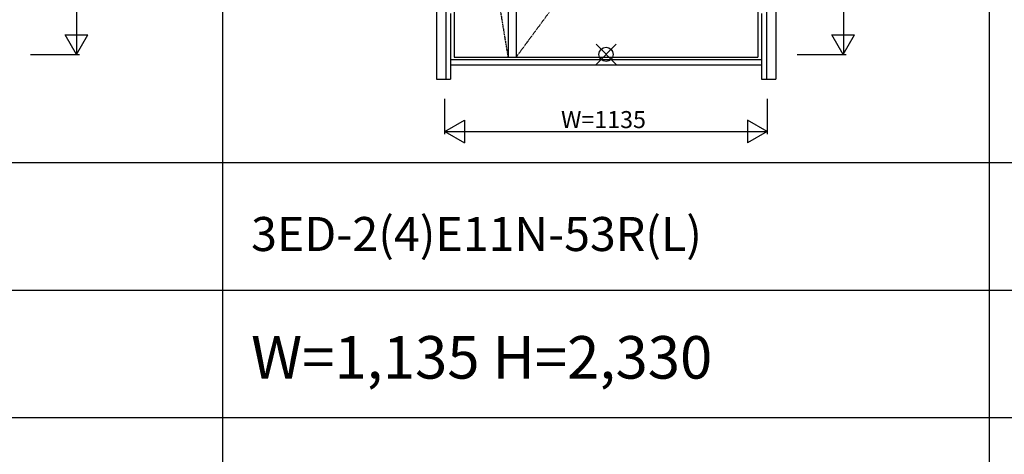
# Model space of a CAD drawing. Extents: x 0 to 27931, y 0 to 20000.
# Drawn here: x 10085 to 13552, y 10670 to 12203 of the extents above; entities that cross this region are included whole.
import ezdxf

# ---------------------------------------------------------------- set-up
doc = ezdxf.new("R2010")
doc.units = 0
doc.linetypes.add('ITTENSAU', pattern=[5.5, 3, -1, 0.5, -1])
doc.layers.get('0').update_dxf_attribs({"linetype": 'CONTINUOUS'})
for name, color, linetype in [('YKK_A1', 4, 'CONTINUOUS'), ('YKK_A2', 3, 'CONTINUOUS'), ('YKK_F1', 7, 'CONTINUOUS'), ('YKK_IN', 1, 'CONTINUOUS'), ('YKK_N1', 2, 'CONTINUOUS')]:
    doc.layers.add(name, color=color, linetype=linetype)
doc.styles.get("Standard").update_dxf_attribs({"font": 'txt.shx', "bigfont": 'bigfont.shx'})

msp = doc.modelspace()

# ---------------------------------------------------------------- linework, layer by layer
at = {"layer": 'YKK_A1'}
for p, q in [((11615.5, 14383.5), (11615.5, 12071.5)), ((11805.5, 14383.5), (11805.5, 12071.5)), ((11833.5, 14383.5), (11833.5, 12071.5)), ((12684.5, 14383.5), (12684.5, 12071.5)), ((11615.5, 12071.5), (12684.5, 12071.5))]:
    msp.add_line(p, q, dxfattribs=at)
at = {"layer": 'YKK_A1', "linetype": 'ITTENSAU'}
for p, q in [((11805.5, 12071.5), (11615.5, 13227.5)), ((12684.5, 13227.5), (11833.5, 12071.5))]:
    msp.add_line(p, q, dxfattribs=at)
at = {"layer": 'YKK_A2'}
for p, q in [((11552.5, 14441), (11552.5, 11994)), ((11585.5, 14441), (11585.5, 11994)), ((12714.5, 14441), (12714.5, 11994)), ((12747.5, 14441), (12747.5, 11994)), ((11602.5, 12225.5), (11602.5, 11994)), ((12697.5, 12225.5), (12697.5, 11994)), ((11602.5, 12063), (12697.5, 12063)), ((11602.5, 12044), (12697.5, 12044)), ((11552.5, 11994), (11602.5, 11994)), ((12697.5, 11994), (12747.5, 11994))]:
    msp.add_line(p, q, dxfattribs=at)
at = {"layer": 'YKK_F1'}
for p, q in [((10800, 0), (10800, 19500)), ((13500, 0), (13500, 19500)), ((0, 11700), (21600, 11700)), ((0, 11250), (21600, 11250)), ((0, 10800), (21600, 10800))]:
    msp.add_line(p, q, dxfattribs=at)
at = {"layer": 'YKK_IN', "linetype": 'Continuous'}
for p, q in [((12114.6, 12045.6), (12185.4, 12116.4)), ((12114.6, 12116.4), (12185.4, 12045.6))]:
    msp.add_line(p, q, dxfattribs=at)
msp.add_circle((12150, 12081), 25, dxfattribs=at)
at = {"layer": 'YKK_N1'}
for p, q in [((10285.5, 14411), (10285.5, 12081)), ((12985.5, 14411), (12985.5, 12081)), ((10245.4, 12150.3), (10325.4, 12150.3)), ((10285.4, 12081), (10245.4, 12150.3)), ((10285.4, 12081), (10325.4, 12150.3)), ((12945.4, 12150.3), (13025.4, 12150.3)), ((12985.4, 12081), (12945.4, 12150.3)), ((12985.4, 12081), (13025.4, 12150.3)), ((10122.5, 12081), (10295.5, 12081)), ((12822.5, 12081), (12995.5, 12081)), ((11582.5, 11799), (11582.5, 11924)), ((12717.5, 11924), (12717.5, 11799)), ((11582.5, 11809), (11651.8, 11849)), ((11651.8, 11849), (11651.8, 11769)), ((12717.5, 11809), (12648.2, 11849)), ((12648.2, 11849), (12648.2, 11769)), ((11582.5, 11809), (12717.5, 11809)), ((11582.5, 11809), (11651.8, 11769)), ((12717.5, 11809), (12648.2, 11769))]:
    msp.add_line(p, q, dxfattribs=at)

# ---------------------------------------------------------------- texts
for s, height, p in [('3ED-2(4)E11N-53R(L)', 120, (10900, 11387.5)), ('W=1,135 H=2,330', 150, (10900, 10937.5))]:
    msp.add_text(s, height=height).set_placement(p)
at = {"layer": 'YKK_N1', "linetype": 'Continuous'}
msp.add_text('W=1135', height=60, dxfattribs=at).set_placement((11991.3, 11821))

doc.saveas('drawing.dxf')
